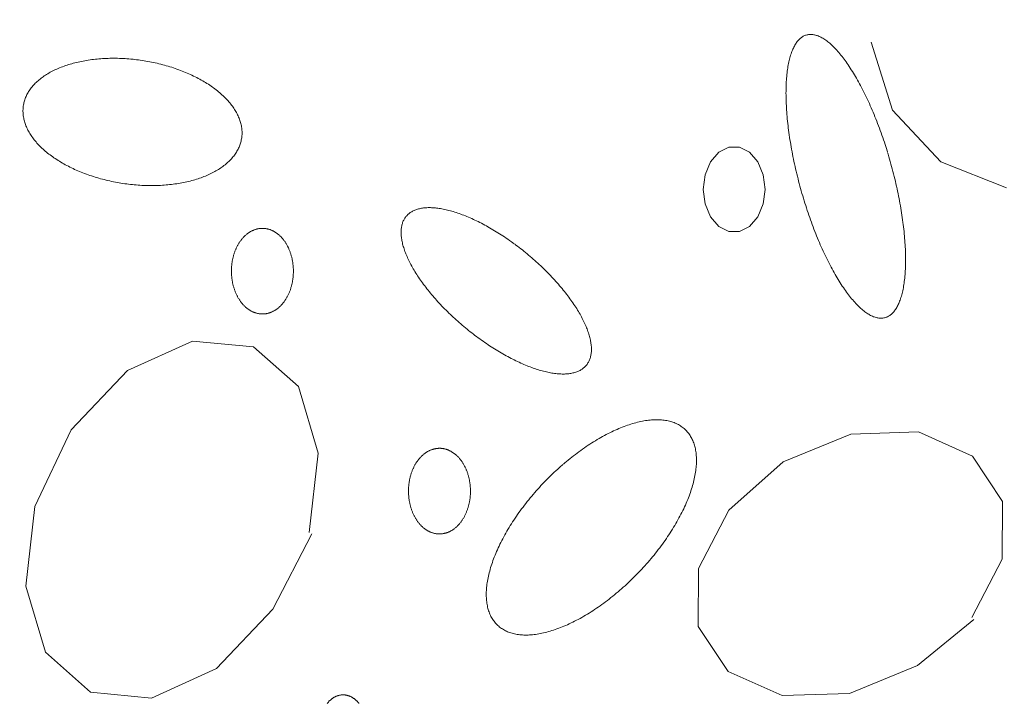
# Model space of a CAD drawing. Units: millimetres. Extents: x -1613 to 4616, y -872 to 5455.
# Drawn here: x -249 to -192, y 2049 to 2089 of the extents above; entities that cross this region are included whole.
import ezdxf

# ---------------------------------------------------------------- set-up
doc = ezdxf.new("R2010")
doc.units = ezdxf.units.MM
doc.layers.get('0').update_dxf_attribs({"lineweight": 9})

msp = doc.modelspace()

# ---------------------------------------------------------------- hatches: boundary and pattern name
h = msp.add_hatch()
h.set_pattern_fill('DOTS', color=256, scale=40, style=0)
h.set_pattern_definition([(0, (-10571.48, 0), (31.75, 63.5), [0, -63.5])])
edge = h.paths.add_edge_path()
edge.add_line((-396.512, 276.784), (-397.386, 288.975))
edge.add_line((-660.72, 1704.98), (-660.72, 1969.148))
edge.add_line((-397.386, 288.975), (-75.833, 313.472))
edge.add_line((103.02, 1862.587), (-668.062, 1862.587))
edge.add_line((-37.394, 362.117), (-37.394, 2060.729))
edge.add_line((-891.988, 239.037), (-891.988, 1704.98))
edge.add_arc((-87.394, 362.117), 50, 283.3688, 0)
edge.add_line((-660.72, 1704.98), (-978.293, 1704.98))
edge.add_line((-891.988, 239.037), (0, 306.991))

# ---------------------------------------------------------------- linework, layer by layer
for p, q in [((-199.925, 2087.408), (-198.709, 2083.515)), ((-198.709, 2083.515), (-195.935, 2080.538)), ((-195.935, 2080.538), (-192.156, 2079.057)), ((-238.89, 2070.255), (-242.625, 2068.561)), ((-235.387, 2069.92), (-238.89, 2070.255)), ((-232.812, 2067.645), (-235.387, 2069.92)), ((-242.625, 2068.561), (-245.863, 2065.156)), ((-231.674, 2063.828), (-232.812, 2067.645)), ((-245.863, 2065.156), (-247.951, 2060.76)), ((-201.085, 2064.905), (-204.974, 2063.317)), ((-197.206, 2065.043), (-201.085, 2064.905)), ((-194.101, 2063.653), (-197.206, 2065.043)), ((-232.194, 2059.263), (-231.674, 2063.828)), ((-192.388, 2061.058), (-194.101, 2063.653)), ((-204.974, 2063.317), (-208.102, 2060.554)), ((-247.951, 2060.76), (-248.47, 2056.195)), ((-192.399, 2057.745), (-192.388, 2061.058)), ((-208.102, 2060.554), (-209.836, 2057.196)), ((-234.282, 2054.867), (-232.05, 2059.202)), ((-194.145, 2054.386), (-192.399, 2057.745)), ((-209.836, 2057.196), (-209.859, 2053.883)), ((-248.47, 2056.195), (-247.332, 2052.393)), ((-237.509, 2051.462), (-234.282, 2054.867)), ((-209.859, 2053.883), (-208.146, 2051.287)), ((-197.273, 2051.638), (-194.024, 2054.28)), ((-247.332, 2052.393), (-244.758, 2050.103)), ((-201.162, 2050.035), (-197.273, 2051.638)), ((-241.255, 2049.768), (-237.509, 2051.462)), ((-208.146, 2051.287), (-205.041, 2049.913)), ((-244.758, 2050.103), (-241.255, 2049.768)), ((-205.041, 2049.913), (-201.162, 2050.035))]:
    msp.add_line(p, q)
for points in [[(-198.993, 2081.116), (-198.993, 2081.116), (-199.069, 2081.359), (-199.125, 2081.532), (-199.17, 2081.67), (-199.216, 2081.806), (-199.263, 2081.943), (-199.31, 2082.078), (-199.358, 2082.213), (-199.406, 2082.347), (-199.455, 2082.481), (-199.505, 2082.613), (-199.555, 2082.745), (-199.606, 2082.876), (-199.657, 2083.006), (-199.709, 2083.134), (-199.761, 2083.262), (-199.814, 2083.389), (-199.867, 2083.514), (-199.921, 2083.639), (-199.975, 2083.762), (-200.029, 2083.884), (-200.084, 2084.005), (-200.14, 2084.124), (-200.195, 2084.243), (-200.251, 2084.359), (-200.308, 2084.475), (-200.365, 2084.589), (-200.422, 2084.701), (-200.479, 2084.812), (-200.537, 2084.922), (-200.594, 2085.03), (-200.653, 2085.136), (-200.711, 2085.241), (-200.769, 2085.344), (-200.828, 2085.445), (-200.887, 2085.545), (-200.946, 2085.642), (-201.005, 2085.738), (-201.065, 2085.833), (-201.124, 2085.925), (-201.183, 2086.016), (-201.243, 2086.104), (-201.302, 2086.191), (-201.362, 2086.276), (-201.422, 2086.358), (-201.481, 2086.439), (-201.541, 2086.518), (-201.6, 2086.594), (-201.66, 2086.669), (-201.719, 2086.742), (-201.778, 2086.812), (-201.837, 2086.88), (-201.896, 2086.946), (-201.955, 2087.01), (-202.014, 2087.072), (-202.072, 2087.131), (-202.131, 2087.189), (-202.189, 2087.244), (-202.247, 2087.296), (-202.304, 2087.347), (-202.361, 2087.395), (-202.418, 2087.441), (-202.475, 2087.484), (-202.531, 2087.526), (-202.587, 2087.564), (-202.643, 2087.601), (-202.698, 2087.635), (-202.753, 2087.667), (-202.807, 2087.696), (-202.861, 2087.723), (-202.915, 2087.747), (-202.968, 2087.769), (-203.021, 2087.789), (-203.073, 2087.806), (-203.125, 2087.821), (-203.176, 2087.833), (-203.226, 2087.843), (-203.276, 2087.851), (-203.326, 2087.856), (-203.374, 2087.858), (-203.423, 2087.858), (-203.47, 2087.856), (-203.517, 2087.851), (-203.564, 2087.844), (-203.609, 2087.834), (-203.654, 2087.822), (-203.699, 2087.807), (-203.742, 2087.79), (-203.785, 2087.771), (-203.828, 2087.749), (-203.869, 2087.724), (-203.91, 2087.698), (-203.95, 2087.669), (-203.989, 2087.637), (-204.027, 2087.603), (-204.065, 2087.567), (-204.102, 2087.528), (-204.138, 2087.487), (-204.173, 2087.444), (-204.207, 2087.398), (-204.241, 2087.35), (-204.273, 2087.3), (-204.305, 2087.247), (-204.336, 2087.192), (-204.366, 2087.135), (-204.395, 2087.076), (-204.423, 2087.014), (-204.45, 2086.95), (-204.477, 2086.884), (-204.502, 2086.816), (-204.526, 2086.746), (-204.55, 2086.673), (-204.572, 2086.599), (-204.594, 2086.522), (-204.615, 2086.444), (-204.634, 2086.363), (-204.653, 2086.281), (-204.671, 2086.196), (-204.687, 2086.109), (-204.703, 2086.021), (-204.718, 2085.93), (-204.731, 2085.838), (-204.744, 2085.744), (-204.756, 2085.648), (-204.766, 2085.55), (-204.776, 2085.451), (-204.785, 2085.35), (-204.792, 2085.247), (-204.799, 2085.142), (-204.804, 2085.036), (-204.809, 2084.928), (-204.812, 2084.819), (-204.815, 2084.708), (-204.816, 2084.596), (-204.817, 2084.482), (-204.816, 2084.366), (-204.814, 2084.25), (-204.811, 2084.132), (-204.808, 2084.012), (-204.803, 2083.891), (-204.797, 2083.769), (-204.79, 2083.646), (-204.782, 2083.522), (-204.773, 2083.396), (-204.763, 2083.27), (-204.752, 2083.142), (-204.741, 2083.013), (-204.728, 2082.884), (-204.714, 2082.753), (-204.699, 2082.621), (-204.683, 2082.489), (-204.666, 2082.355), (-204.648, 2082.221), (-204.629, 2082.086), (-204.609, 2081.951), (-204.588, 2081.815), (-204.566, 2081.678), (-204.543, 2081.54), (-204.519, 2081.402), (-204.495, 2081.264), (-204.469, 2081.125), (-204.442, 2080.985), (-204.415, 2080.845), (-204.387, 2080.705), (-204.357, 2080.565), (-204.327, 2080.424), (-204.296, 2080.283), (-204.264, 2080.142), (-204.231, 2080.001), (-204.197, 2079.86), (-204.163, 2079.718), (-204.127, 2079.577), (-204.091, 2079.436), (-204.054, 2079.294), (-204.016, 2079.153), (-203.978, 2079.012), (-203.938, 2078.872), (-203.898, 2078.731), (-203.857, 2078.591), (-203.815, 2078.451), (-203.773, 2078.312), (-203.73, 2078.173), (-203.686, 2078.034), (-203.641, 2077.896), (-203.596, 2077.758), (-203.55, 2077.621), (-203.504, 2077.485), (-203.456, 2077.35), (-203.409, 2077.215), (-203.36, 2077.08), (-203.311, 2076.947), (-203.262, 2076.815), (-203.211, 2076.683), (-203.161, 2076.552), (-203.11, 2076.422), (-203.058, 2076.294), (-203.005, 2076.166), (-202.953, 2076.039), (-202.899, 2075.913), (-202.846, 2075.789), (-202.792, 2075.666), (-202.737, 2075.544), (-202.682, 2075.423), (-202.627, 2075.303), (-202.571, 2075.185), (-202.515, 2075.068), (-202.459, 2074.953), (-202.402, 2074.839), (-202.345, 2074.727), (-202.287, 2074.616), (-202.23, 2074.506), (-202.172, 2074.398), (-202.114, 2074.292), (-202.055, 2074.187), (-201.997, 2074.084), (-201.938, 2073.983), (-201.879, 2073.883), (-201.82, 2073.785), (-201.761, 2073.689), (-201.702, 2073.595), (-201.642, 2073.503), (-201.583, 2073.412), (-201.523, 2073.324), (-201.464, 2073.237), (-201.404, 2073.152), (-201.345, 2073.07), (-201.285, 2072.989), (-201.226, 2072.91), (-201.166, 2072.833), (-201.107, 2072.759), (-201.047, 2072.686), (-200.988, 2072.616), (-200.929, 2072.548), (-200.87, 2072.482), (-200.811, 2072.418), (-200.752, 2072.356), (-200.694, 2072.296), (-200.636, 2072.239), (-200.578, 2072.184), (-200.52, 2072.131), (-200.462, 2072.081), (-200.405, 2072.033), (-200.348, 2071.987), (-200.291, 2071.943), (-200.235, 2071.902), (-200.179, 2071.863), (-200.123, 2071.827), (-200.068, 2071.793), (-200.013, 2071.761), (-199.959, 2071.732), (-199.905, 2071.705), (-199.851, 2071.68), (-199.798, 2071.658), (-199.746, 2071.639), (-199.693, 2071.622), (-199.642, 2071.607), (-199.591, 2071.594), (-199.54, 2071.585), (-199.49, 2071.577), (-199.441, 2071.572), (-199.392, 2071.57), (-199.344, 2071.57), (-199.296, 2071.572), (-199.249, 2071.577), (-199.203, 2071.584), (-199.157, 2071.594), (-199.112, 2071.606), (-199.068, 2071.621), (-199.024, 2071.638), (-198.981, 2071.657), (-198.939, 2071.679), (-198.897, 2071.703), (-198.857, 2071.73), (-198.817, 2071.759), (-198.777, 2071.791), (-198.739, 2071.825), (-198.701, 2071.861), (-198.665, 2071.9), (-198.629, 2071.941), (-198.593, 2071.984), (-198.559, 2072.03), (-198.526, 2072.078), (-198.493, 2072.128), (-198.461, 2072.181), (-198.43, 2072.236), (-198.401, 2072.293), (-198.371, 2072.352), (-198.343, 2072.414), (-198.316, 2072.478), (-198.29, 2072.544), (-198.264, 2072.612), (-198.24, 2072.682), (-198.216, 2072.754), (-198.194, 2072.829), (-198.172, 2072.905), (-198.152, 2072.984), (-198.132, 2073.065), (-198.113, 2073.147), (-198.096, 2073.232), (-198.079, 2073.318), (-198.063, 2073.407), (-198.049, 2073.497), (-198.035, 2073.59), (-198.022, 2073.684), (-198.011, 2073.78), (-198, 2073.877), (-197.99, 2073.977), (-197.982, 2074.078), (-197.974, 2074.181), (-197.967, 2074.286), (-197.962, 2074.392), (-197.957, 2074.5), (-197.954, 2074.609), (-197.952, 2074.72), (-197.95, 2074.832), (-197.95, 2074.946), (-197.95, 2075.061), (-197.952, 2075.178), (-197.955, 2075.296), (-197.959, 2075.416), (-197.963, 2075.536), (-197.969, 2075.658), (-197.976, 2075.782), (-197.984, 2075.906), (-197.993, 2076.031), (-198.003, 2076.158), (-198.014, 2076.286), (-198.026, 2076.415), (-198.039, 2076.544), (-198.053, 2076.675), (-198.068, 2076.807), (-198.084, 2076.939), (-198.101, 2077.072), (-198.119, 2077.207), (-198.138, 2077.341), (-198.158, 2077.477), (-198.178, 2077.613), (-198.2, 2077.75), (-198.223, 2077.888), (-198.247, 2078.026), (-198.272, 2078.164), (-198.297, 2078.303), (-198.324, 2078.443), (-198.351, 2078.582), (-198.38, 2078.723), (-198.409, 2078.863), (-198.439, 2079.004), (-198.47, 2079.145), (-198.502, 2079.286), (-198.535, 2079.427), (-198.569, 2079.568), (-198.604, 2079.71), (-198.639, 2079.851), (-198.675, 2079.992), (-198.712, 2080.134), (-198.75, 2080.275), (-198.789, 2080.416), (-198.828, 2080.556), (-198.868, 2080.697), (-198.909, 2080.837), (-198.951, 2080.977), (-198.982, 2081.081)], [(-242.111, 2086.409), (-242.111, 2086.409), (-242.302, 2086.43), (-242.439, 2086.444), (-242.548, 2086.453), (-242.657, 2086.461), (-242.766, 2086.468), (-242.875, 2086.475), (-242.984, 2086.48), (-243.092, 2086.483), (-243.201, 2086.486), (-243.309, 2086.488), (-243.416, 2086.489), (-243.524, 2086.488), (-243.631, 2086.487), (-243.737, 2086.484), (-243.843, 2086.48), (-243.949, 2086.475), (-244.055, 2086.469), (-244.159, 2086.462), (-244.263, 2086.454), (-244.367, 2086.445), (-244.47, 2086.434), (-244.572, 2086.423), (-244.674, 2086.41), (-244.775, 2086.397), (-244.875, 2086.382), (-244.975, 2086.367), (-245.073, 2086.35), (-245.171, 2086.332), (-245.268, 2086.313), (-245.364, 2086.293), (-245.46, 2086.272), (-245.554, 2086.25), (-245.647, 2086.227), (-245.74, 2086.203), (-245.831, 2086.178), (-245.921, 2086.152), (-246.01, 2086.125), (-246.098, 2086.097), (-246.185, 2086.067), (-246.271, 2086.037), (-246.356, 2086.006), (-246.439, 2085.974), (-246.521, 2085.942), (-246.602, 2085.908), (-246.681, 2085.873), (-246.76, 2085.837), (-246.837, 2085.801), (-246.912, 2085.763), (-246.986, 2085.725), (-247.059, 2085.686), (-247.131, 2085.645), (-247.201, 2085.605), (-247.269, 2085.563), (-247.336, 2085.52), (-247.402, 2085.477), (-247.465, 2085.433), (-247.528, 2085.388), (-247.589, 2085.342), (-247.648, 2085.295), (-247.706, 2085.248), (-247.762, 2085.2), (-247.816, 2085.151), (-247.869, 2085.102), (-247.92, 2085.052), (-247.969, 2085.001), (-248.017, 2084.95), (-248.063, 2084.898), (-248.107, 2084.845), (-248.15, 2084.792), (-248.191, 2084.738), (-248.23, 2084.684), (-248.267, 2084.629), (-248.302, 2084.573), (-248.336, 2084.517), (-248.368, 2084.461), (-248.398, 2084.404), (-248.426, 2084.346), (-248.453, 2084.288), (-248.477, 2084.23), (-248.5, 2084.171), (-248.521, 2084.112), (-248.54, 2084.052), (-248.557, 2083.992), (-248.572, 2083.932), (-248.585, 2083.871), (-248.597, 2083.81), (-248.607, 2083.749), (-248.614, 2083.687), (-248.62, 2083.626), (-248.624, 2083.564), (-248.626, 2083.501), (-248.626, 2083.439), (-248.624, 2083.376), (-248.621, 2083.313), (-248.615, 2083.251), (-248.608, 2083.187), (-248.598, 2083.124), (-248.587, 2083.061), (-248.574, 2082.998), (-248.559, 2082.934), (-248.542, 2082.871), (-248.523, 2082.808), (-248.503, 2082.744), (-248.48, 2082.681), (-248.456, 2082.617), (-248.43, 2082.554), (-248.402, 2082.491), (-248.372, 2082.428), (-248.341, 2082.365), (-248.307, 2082.302), (-248.272, 2082.24), (-248.235, 2082.177), (-248.196, 2082.115), (-248.156, 2082.053), (-248.113, 2081.991), (-248.069, 2081.929), (-248.023, 2081.868), (-247.976, 2081.807), (-247.927, 2081.746), (-247.876, 2081.686), (-247.823, 2081.626), (-247.769, 2081.566), (-247.713, 2081.507), (-247.656, 2081.448), (-247.597, 2081.39), (-247.536, 2081.332), (-247.474, 2081.274), (-247.41, 2081.217), (-247.345, 2081.16), (-247.278, 2081.104), (-247.21, 2081.049), (-247.14, 2080.994), (-247.069, 2080.939), (-246.996, 2080.885), (-246.922, 2080.832), (-246.847, 2080.779), (-246.77, 2080.727), (-246.692, 2080.676), (-246.613, 2080.625), (-246.532, 2080.575), (-246.45, 2080.525), (-246.367, 2080.477), (-246.283, 2080.428), (-246.197, 2080.381), (-246.11, 2080.335), (-246.022, 2080.289), (-245.933, 2080.244), (-245.843, 2080.199), (-245.752, 2080.156), (-245.66, 2080.113), (-245.567, 2080.071), (-245.473, 2080.03), (-245.378, 2079.99), (-245.281, 2079.951), (-245.185, 2079.912), (-245.087, 2079.875), (-244.988, 2079.838), (-244.889, 2079.802), (-244.789, 2079.767), (-244.688, 2079.733), (-244.586, 2079.7), (-244.484, 2079.668), (-244.381, 2079.637), (-244.278, 2079.607), (-244.173, 2079.578), (-244.069, 2079.549), (-243.964, 2079.522), (-243.858, 2079.496), (-243.752, 2079.471), (-243.645, 2079.447), (-243.538, 2079.423), (-243.431, 2079.401), (-243.323, 2079.38), (-243.215, 2079.36), (-243.107, 2079.341), (-242.999, 2079.323), (-242.89, 2079.306), (-242.781, 2079.29), (-242.672, 2079.275), (-242.563, 2079.262), (-242.454, 2079.249), (-242.345, 2079.238), (-242.236, 2079.227), (-242.127, 2079.218), (-242.018, 2079.209), (-241.909, 2079.202), (-241.8, 2079.196), (-241.691, 2079.191), (-241.583, 2079.187), (-241.475, 2079.184), (-241.367, 2079.183), (-241.259, 2079.182), (-241.151, 2079.182), (-241.044, 2079.184), (-240.938, 2079.187), (-240.832, 2079.19), (-240.726, 2079.195), (-240.621, 2079.201), (-240.516, 2079.208), (-240.412, 2079.217), (-240.308, 2079.226), (-240.205, 2079.236), (-240.103, 2079.248), (-240.001, 2079.26), (-239.9, 2079.274), (-239.8, 2079.288), (-239.7, 2079.304), (-239.602, 2079.321), (-239.504, 2079.339), (-239.407, 2079.358), (-239.311, 2079.378), (-239.215, 2079.399), (-239.121, 2079.421), (-239.028, 2079.444), (-238.936, 2079.468), (-238.844, 2079.493), (-238.754, 2079.519), (-238.665, 2079.546), (-238.577, 2079.574), (-238.49, 2079.603), (-238.404, 2079.633), (-238.32, 2079.664), (-238.236, 2079.696), (-238.154, 2079.729), (-238.073, 2079.763), (-237.994, 2079.798), (-237.915, 2079.833), (-237.838, 2079.87), (-237.763, 2079.907), (-237.689, 2079.946), (-237.616, 2079.985), (-237.545, 2080.025), (-237.475, 2080.066), (-237.406, 2080.108), (-237.339, 2080.15), (-237.274, 2080.194), (-237.21, 2080.238), (-237.147, 2080.283), (-237.086, 2080.329), (-237.027, 2080.375), (-236.969, 2080.423), (-236.913, 2080.47), (-236.859, 2080.519), (-236.806, 2080.569), (-236.755, 2080.619), (-236.706, 2080.669), (-236.658, 2080.721), (-236.612, 2080.773), (-236.568, 2080.825), (-236.525, 2080.879), (-236.484, 2080.933), (-236.445, 2080.987), (-236.408, 2081.042), (-236.373, 2081.097), (-236.339, 2081.153), (-236.307, 2081.21), (-236.277, 2081.267), (-236.249, 2081.325), (-236.222, 2081.382), (-236.198, 2081.441), (-236.175, 2081.5), (-236.154, 2081.559), (-236.135, 2081.619), (-236.118, 2081.678), (-236.103, 2081.739), (-236.09, 2081.799), (-236.078, 2081.86), (-236.069, 2081.922), (-236.061, 2081.983), (-236.055, 2082.045), (-236.051, 2082.107), (-236.049, 2082.169), (-236.049, 2082.232), (-236.051, 2082.294), (-236.054, 2082.357), (-236.06, 2082.42), (-236.067, 2082.483), (-236.077, 2082.546), (-236.088, 2082.61), (-236.101, 2082.673), (-236.116, 2082.736), (-236.133, 2082.8), (-236.152, 2082.863), (-236.172, 2082.926), (-236.195, 2082.99), (-236.219, 2083.053), (-236.245, 2083.116), (-236.273, 2083.18), (-236.303, 2083.243), (-236.335, 2083.306), (-236.368, 2083.368), (-236.403, 2083.431), (-236.44, 2083.494), (-236.479, 2083.556), (-236.52, 2083.618), (-236.562, 2083.68), (-236.606, 2083.741), (-236.652, 2083.803), (-236.699, 2083.864), (-236.748, 2083.924), (-236.799, 2083.985), (-236.852, 2084.045), (-236.906, 2084.104), (-236.962, 2084.164), (-237.019, 2084.222), (-237.078, 2084.281), (-237.139, 2084.339), (-237.201, 2084.396), (-237.265, 2084.453), (-237.33, 2084.51), (-237.397, 2084.566), (-237.465, 2084.622), (-237.535, 2084.677), (-237.606, 2084.731), (-237.679, 2084.785), (-237.753, 2084.839), (-237.828, 2084.891), (-237.905, 2084.943), (-237.983, 2084.995), (-238.062, 2085.046), (-238.143, 2085.096), (-238.225, 2085.145), (-238.308, 2085.194), (-238.393, 2085.242), (-238.478, 2085.289), (-238.565, 2085.336), (-238.653, 2085.382), (-238.742, 2085.427), (-238.832, 2085.471), (-238.923, 2085.515), (-239.015, 2085.557), (-239.108, 2085.599), (-239.203, 2085.64), (-239.298, 2085.681), (-239.394, 2085.72), (-239.491, 2085.758), (-239.588, 2085.796), (-239.687, 2085.833), (-239.786, 2085.869), (-239.886, 2085.903), (-239.987, 2085.937), (-240.089, 2085.97), (-240.191, 2086.002), (-240.294, 2086.034), (-240.398, 2086.064), (-240.502, 2086.093), (-240.606, 2086.121), (-240.712, 2086.148), (-240.817, 2086.175), (-240.923, 2086.2), (-241.03, 2086.224), (-241.137, 2086.247), (-241.244, 2086.269), (-241.352, 2086.29), (-241.46, 2086.311), (-241.568, 2086.33), (-241.676, 2086.348), (-241.785, 2086.364), (-241.894, 2086.38), (-242.003, 2086.395), (-242.084, 2086.406)], [(-206.013, 2078.966), (-206.12, 2079.807), (-206.429, 2080.546), (-206.903, 2081.095), (-207.483, 2081.386), (-208.101, 2081.386), (-208.682, 2081.095), (-209.155, 2080.546), (-209.464, 2079.807), (-209.571, 2078.966), (-209.464, 2078.125), (-209.155, 2077.386), (-208.682, 2076.837), (-208.101, 2076.545), (-207.483, 2076.545), (-206.903, 2076.837), (-206.429, 2077.386), (-206.12, 2078.125), (-206.013, 2078.966)], [(-220.415, 2075.837), (-220.415, 2075.837), (-220.579, 2075.955), (-220.697, 2076.038), (-220.791, 2076.104), (-220.885, 2076.168), (-220.979, 2076.232), (-221.074, 2076.295), (-221.169, 2076.356), (-221.263, 2076.417), (-221.358, 2076.477), (-221.453, 2076.536), (-221.548, 2076.594), (-221.643, 2076.65), (-221.738, 2076.706), (-221.832, 2076.761), (-221.927, 2076.814), (-222.021, 2076.866), (-222.115, 2076.918), (-222.209, 2076.968), (-222.303, 2077.017), (-222.397, 2077.065), (-222.49, 2077.111), (-222.583, 2077.157), (-222.676, 2077.201), (-222.768, 2077.244), (-222.86, 2077.286), (-222.951, 2077.326), (-223.042, 2077.366), (-223.133, 2077.404), (-223.223, 2077.44), (-223.312, 2077.476), (-223.401, 2077.51), (-223.489, 2077.543), (-223.577, 2077.574), (-223.664, 2077.604), (-223.751, 2077.633), (-223.836, 2077.66), (-223.921, 2077.686), (-224.006, 2077.711), (-224.089, 2077.734), (-224.172, 2077.756), (-224.254, 2077.777), (-224.335, 2077.796), (-224.415, 2077.814), (-224.494, 2077.83), (-224.572, 2077.845), (-224.65, 2077.859), (-224.726, 2077.871), (-224.802, 2077.881), (-224.876, 2077.891), (-224.95, 2077.898), (-225.022, 2077.905), (-225.093, 2077.91), (-225.163, 2077.913), (-225.232, 2077.915), (-225.3, 2077.916), (-225.367, 2077.915), (-225.433, 2077.913), (-225.497, 2077.909), (-225.56, 2077.904), (-225.622, 2077.897), (-225.683, 2077.889), (-225.742, 2077.88), (-225.801, 2077.869), (-225.857, 2077.857), (-225.913, 2077.843), (-225.967, 2077.828), (-226.02, 2077.812), (-226.071, 2077.794), (-226.121, 2077.774), (-226.17, 2077.754), (-226.217, 2077.731), (-226.263, 2077.708), (-226.307, 2077.683), (-226.35, 2077.657), (-226.391, 2077.629), (-226.431, 2077.6), (-226.469, 2077.57), (-226.506, 2077.538), (-226.542, 2077.505), (-226.575, 2077.471), (-226.608, 2077.436), (-226.638, 2077.399), (-226.668, 2077.361), (-226.695, 2077.321), (-226.721, 2077.28), (-226.746, 2077.238), (-226.768, 2077.195), (-226.79, 2077.151), (-226.809, 2077.105), (-226.827, 2077.059), (-226.844, 2077.011), (-226.858, 2076.961), (-226.871, 2076.911), (-226.883, 2076.86), (-226.893, 2076.807), (-226.901, 2076.753), (-226.908, 2076.699), (-226.913, 2076.643), (-226.916, 2076.586), (-226.917, 2076.528), (-226.917, 2076.469), (-226.916, 2076.409), (-226.913, 2076.348), (-226.908, 2076.287), (-226.901, 2076.224), (-226.893, 2076.16), (-226.883, 2076.095), (-226.871, 2076.03), (-226.858, 2075.963), (-226.844, 2075.896), (-226.827, 2075.828), (-226.809, 2075.759), (-226.79, 2075.689), (-226.768, 2075.619), (-226.745, 2075.548), (-226.721, 2075.476), (-226.695, 2075.403), (-226.667, 2075.33), (-226.638, 2075.256), (-226.608, 2075.181), (-226.575, 2075.106), (-226.541, 2075.03), (-226.506, 2074.954), (-226.469, 2074.877), (-226.431, 2074.799), (-226.391, 2074.721), (-226.35, 2074.643), (-226.307, 2074.564), (-226.263, 2074.485), (-226.217, 2074.405), (-226.17, 2074.325), (-226.121, 2074.244), (-226.071, 2074.164), (-226.02, 2074.082), (-225.967, 2074.001), (-225.913, 2073.919), (-225.857, 2073.838), (-225.8, 2073.755), (-225.742, 2073.673), (-225.683, 2073.591), (-225.622, 2073.508), (-225.56, 2073.425), (-225.497, 2073.343), (-225.433, 2073.26), (-225.367, 2073.177), (-225.3, 2073.094), (-225.232, 2073.011), (-225.163, 2072.928), (-225.093, 2072.846), (-225.022, 2072.763), (-224.949, 2072.68), (-224.876, 2072.598), (-224.801, 2072.516), (-224.726, 2072.434), (-224.65, 2072.352), (-224.572, 2072.27), (-224.494, 2072.189), (-224.415, 2072.108), (-224.334, 2072.027), (-224.253, 2071.947), (-224.171, 2071.867), (-224.089, 2071.787), (-224.005, 2071.708), (-223.921, 2071.629), (-223.836, 2071.55), (-223.75, 2071.472), (-223.664, 2071.395), (-223.577, 2071.318), (-223.489, 2071.242), (-223.401, 2071.166), (-223.312, 2071.091), (-223.222, 2071.016), (-223.132, 2070.943), (-223.042, 2070.869), (-222.951, 2070.797), (-222.86, 2070.725), (-222.768, 2070.654), (-222.675, 2070.583), (-222.583, 2070.514), (-222.49, 2070.445), (-222.397, 2070.377), (-222.303, 2070.31), (-222.209, 2070.244), (-222.115, 2070.178), (-222.021, 2070.114), (-221.926, 2070.05), (-221.832, 2069.987), (-221.737, 2069.925), (-221.642, 2069.865), (-221.548, 2069.805), (-221.453, 2069.746), (-221.358, 2069.688), (-221.263, 2069.632), (-221.168, 2069.576), (-221.074, 2069.521), (-220.979, 2069.468), (-220.885, 2069.415), (-220.79, 2069.364), (-220.696, 2069.314), (-220.603, 2069.265), (-220.509, 2069.217), (-220.416, 2069.171), (-220.323, 2069.125), (-220.23, 2069.081), (-220.138, 2069.038), (-220.046, 2068.996), (-219.955, 2068.956), (-219.864, 2068.916), (-219.773, 2068.878), (-219.683, 2068.842), (-219.594, 2068.806), (-219.505, 2068.772), (-219.416, 2068.739), (-219.329, 2068.708), (-219.242, 2068.678), (-219.155, 2068.649), (-219.07, 2068.621), (-218.985, 2068.595), (-218.9, 2068.571), (-218.817, 2068.547), (-218.734, 2068.525), (-218.652, 2068.505), (-218.571, 2068.486), (-218.491, 2068.468), (-218.412, 2068.452), (-218.334, 2068.437), (-218.256, 2068.423), (-218.18, 2068.411), (-218.104, 2068.4), (-218.03, 2068.391), (-217.956, 2068.383), (-217.884, 2068.377), (-217.813, 2068.372), (-217.743, 2068.369), (-217.673, 2068.367), (-217.606, 2068.366), (-217.539, 2068.367), (-217.473, 2068.369), (-217.409, 2068.373), (-217.346, 2068.378), (-217.284, 2068.384), (-217.223, 2068.392), (-217.164, 2068.402), (-217.105, 2068.413), (-217.049, 2068.425), (-216.993, 2068.439), (-216.939, 2068.454), (-216.886, 2068.47), (-216.835, 2068.488), (-216.785, 2068.507), (-216.736, 2068.528), (-216.689, 2068.55), (-216.643, 2068.574), (-216.599, 2068.599), (-216.556, 2068.625), (-216.515, 2068.653), (-216.475, 2068.682), (-216.437, 2068.712), (-216.4, 2068.743), (-216.364, 2068.776), (-216.331, 2068.811), (-216.298, 2068.846), (-216.268, 2068.883), (-216.238, 2068.921), (-216.211, 2068.961), (-216.185, 2069.001), (-216.16, 2069.043), (-216.138, 2069.087), (-216.116, 2069.131), (-216.097, 2069.177), (-216.079, 2069.223), (-216.062, 2069.271), (-216.048, 2069.32), (-216.034, 2069.371), (-216.023, 2069.422), (-216.013, 2069.475), (-216.005, 2069.528), (-215.998, 2069.583), (-215.993, 2069.639), (-215.99, 2069.696), (-215.988, 2069.754), (-215.988, 2069.813), (-215.99, 2069.872), (-215.993, 2069.933), (-215.998, 2069.995), (-216.005, 2070.058), (-216.013, 2070.122), (-216.023, 2070.187), (-216.035, 2070.252), (-216.048, 2070.318), (-216.062, 2070.386), (-216.079, 2070.454), (-216.097, 2070.523), (-216.116, 2070.592), (-216.138, 2070.663), (-216.16, 2070.734), (-216.185, 2070.806), (-216.211, 2070.879), (-216.238, 2070.952), (-216.268, 2071.026), (-216.298, 2071.101), (-216.331, 2071.176), (-216.364, 2071.252), (-216.4, 2071.328), (-216.437, 2071.405), (-216.475, 2071.483), (-216.515, 2071.561), (-216.556, 2071.639), (-216.599, 2071.718), (-216.643, 2071.797), (-216.689, 2071.877), (-216.736, 2071.957), (-216.785, 2072.037), (-216.835, 2072.118), (-216.886, 2072.199), (-216.939, 2072.281), (-216.993, 2072.362), (-217.049, 2072.444), (-217.106, 2072.526), (-217.164, 2072.609), (-217.223, 2072.691), (-217.284, 2072.774), (-217.346, 2072.856), (-217.409, 2072.939), (-217.473, 2073.022), (-217.539, 2073.105), (-217.606, 2073.188), (-217.674, 2073.271), (-217.743, 2073.353), (-217.813, 2073.436), (-217.884, 2073.519), (-217.957, 2073.601), (-218.03, 2073.684), (-218.105, 2073.766), (-218.18, 2073.848), (-218.256, 2073.93), (-218.334, 2074.012), (-218.412, 2074.093), (-218.491, 2074.174), (-218.572, 2074.255), (-218.653, 2074.335), (-218.734, 2074.415), (-218.817, 2074.495), (-218.901, 2074.574), (-218.985, 2074.653), (-219.07, 2074.731), (-219.156, 2074.809), (-219.242, 2074.887), (-219.329, 2074.964), (-219.417, 2075.04), (-219.505, 2075.116), (-219.594, 2075.191), (-219.683, 2075.265), (-219.773, 2075.339), (-219.864, 2075.413), (-219.955, 2075.485), (-220.046, 2075.557), (-220.138, 2075.628), (-220.231, 2075.698), (-220.323, 2075.768), (-220.392, 2075.82)], [(-233.404, 2075.645), (-233.404, 2075.645), (-233.435, 2075.706), (-233.458, 2075.749), (-233.477, 2075.783), (-233.496, 2075.817), (-233.516, 2075.849), (-233.536, 2075.882), (-233.556, 2075.914), (-233.577, 2075.945), (-233.598, 2075.976), (-233.62, 2076.007), (-233.642, 2076.037), (-233.664, 2076.066), (-233.687, 2076.095), (-233.71, 2076.123), (-233.733, 2076.151), (-233.757, 2076.178), (-233.781, 2076.205), (-233.806, 2076.231), (-233.831, 2076.256), (-233.856, 2076.281), (-233.881, 2076.305), (-233.907, 2076.329), (-233.933, 2076.352), (-233.959, 2076.374), (-233.986, 2076.396), (-234.013, 2076.417), (-234.04, 2076.438), (-234.067, 2076.457), (-234.095, 2076.476), (-234.122, 2076.495), (-234.15, 2076.513), (-234.179, 2076.53), (-234.207, 2076.546), (-234.236, 2076.562), (-234.265, 2076.577), (-234.294, 2076.592), (-234.323, 2076.605), (-234.352, 2076.618), (-234.382, 2076.63), (-234.412, 2076.642), (-234.442, 2076.653), (-234.472, 2076.663), (-234.502, 2076.672), (-234.532, 2076.681), (-234.562, 2076.689), (-234.593, 2076.696), (-234.623, 2076.703), (-234.654, 2076.708), (-234.684, 2076.714), (-234.715, 2076.718), (-234.746, 2076.721), (-234.777, 2076.724), (-234.808, 2076.726), (-234.838, 2076.728), (-234.869, 2076.728), (-234.9, 2076.728), (-234.931, 2076.727), (-234.962, 2076.726), (-234.993, 2076.723), (-235.024, 2076.72), (-235.054, 2076.716), (-235.085, 2076.712), (-235.116, 2076.706), (-235.146, 2076.7), (-235.177, 2076.694), (-235.207, 2076.686), (-235.237, 2076.678), (-235.268, 2076.669), (-235.298, 2076.659), (-235.328, 2076.649), (-235.357, 2076.638), (-235.387, 2076.626), (-235.417, 2076.613), (-235.446, 2076.6), (-235.475, 2076.586), (-235.504, 2076.571), (-235.533, 2076.556), (-235.561, 2076.54), (-235.59, 2076.523), (-235.618, 2076.506), (-235.646, 2076.488), (-235.674, 2076.469), (-235.701, 2076.45), (-235.729, 2076.43), (-235.756, 2076.409), (-235.782, 2076.388), (-235.809, 2076.366), (-235.835, 2076.343), (-235.861, 2076.32), (-235.886, 2076.296), (-235.912, 2076.271), (-235.937, 2076.246), (-235.961, 2076.221), (-235.986, 2076.194), (-236.01, 2076.168), (-236.033, 2076.14), (-236.057, 2076.112), (-236.08, 2076.084), (-236.102, 2076.055), (-236.124, 2076.025), (-236.146, 2075.995), (-236.168, 2075.964), (-236.189, 2075.933), (-236.209, 2075.901), (-236.23, 2075.869), (-236.25, 2075.837), (-236.269, 2075.804), (-236.288, 2075.77), (-236.307, 2075.736), (-236.325, 2075.702), (-236.343, 2075.667), (-236.36, 2075.631), (-236.377, 2075.596), (-236.393, 2075.559), (-236.409, 2075.523), (-236.425, 2075.486), (-236.44, 2075.449), (-236.454, 2075.411), (-236.469, 2075.373), (-236.482, 2075.335), (-236.495, 2075.296), (-236.508, 2075.257), (-236.52, 2075.218), (-236.532, 2075.179), (-236.543, 2075.139), (-236.554, 2075.099), (-236.564, 2075.059), (-236.573, 2075.018), (-236.582, 2074.977), (-236.591, 2074.936), (-236.599, 2074.895), (-236.607, 2074.854), (-236.614, 2074.812), (-236.62, 2074.771), (-236.626, 2074.729), (-236.632, 2074.687), (-236.637, 2074.645), (-236.641, 2074.603), (-236.645, 2074.56), (-236.649, 2074.518), (-236.651, 2074.475), (-236.654, 2074.433), (-236.655, 2074.39), (-236.657, 2074.348), (-236.657, 2074.305), (-236.658, 2074.262), (-236.657, 2074.22), (-236.656, 2074.177), (-236.655, 2074.134), (-236.653, 2074.092), (-236.65, 2074.049), (-236.647, 2074.007), (-236.644, 2073.965), (-236.64, 2073.922), (-236.635, 2073.88), (-236.63, 2073.838), (-236.624, 2073.796), (-236.618, 2073.754), (-236.611, 2073.713), (-236.604, 2073.671), (-236.596, 2073.63), (-236.588, 2073.589), (-236.579, 2073.548), (-236.57, 2073.507), (-236.56, 2073.467), (-236.549, 2073.427), (-236.539, 2073.387), (-236.527, 2073.347), (-236.515, 2073.308), (-236.503, 2073.269), (-236.49, 2073.23), (-236.477, 2073.191), (-236.463, 2073.153), (-236.449, 2073.115), (-236.434, 2073.078), (-236.419, 2073.041), (-236.403, 2073.004), (-236.387, 2072.968), (-236.37, 2072.932), (-236.353, 2072.896), (-236.336, 2072.861), (-236.318, 2072.826), (-236.3, 2072.792), (-236.281, 2072.758), (-236.262, 2072.725), (-236.242, 2072.692), (-236.222, 2072.659), (-236.201, 2072.627), (-236.181, 2072.596), (-236.159, 2072.565), (-236.138, 2072.535), (-236.116, 2072.505), (-236.093, 2072.475), (-236.071, 2072.446), (-236.048, 2072.418), (-236.024, 2072.39), (-236, 2072.363), (-235.976, 2072.337), (-235.952, 2072.311), (-235.927, 2072.285), (-235.902, 2072.26), (-235.876, 2072.236), (-235.851, 2072.212), (-235.825, 2072.189), (-235.798, 2072.167), (-235.772, 2072.145), (-235.745, 2072.124), (-235.718, 2072.104), (-235.691, 2072.084), (-235.663, 2072.065), (-235.635, 2072.046), (-235.607, 2072.029), (-235.579, 2072.011), (-235.55, 2071.995), (-235.522, 2071.979), (-235.493, 2071.964), (-235.464, 2071.95), (-235.434, 2071.936), (-235.405, 2071.923), (-235.376, 2071.911), (-235.346, 2071.899), (-235.316, 2071.888), (-235.286, 2071.878), (-235.256, 2071.869), (-235.226, 2071.86), (-235.195, 2071.852), (-235.165, 2071.845), (-235.134, 2071.839), (-235.104, 2071.833), (-235.073, 2071.828), (-235.042, 2071.823), (-235.012, 2071.82), (-234.981, 2071.817), (-234.95, 2071.815), (-234.919, 2071.814), (-234.888, 2071.813), (-234.857, 2071.813), (-234.826, 2071.814), (-234.796, 2071.816), (-234.765, 2071.818), (-234.734, 2071.821), (-234.703, 2071.825), (-234.673, 2071.83), (-234.642, 2071.835), (-234.611, 2071.841), (-234.581, 2071.848), (-234.551, 2071.855), (-234.52, 2071.864), (-234.49, 2071.872), (-234.46, 2071.882), (-234.43, 2071.893), (-234.4, 2071.904), (-234.371, 2071.916), (-234.341, 2071.928), (-234.312, 2071.941), (-234.283, 2071.955), (-234.254, 2071.97), (-234.225, 2071.985), (-234.196, 2072.001), (-234.168, 2072.018), (-234.139, 2072.035), (-234.112, 2072.053), (-234.084, 2072.072), (-234.056, 2072.092), (-234.029, 2072.112), (-234.002, 2072.132), (-233.975, 2072.154), (-233.949, 2072.176), (-233.923, 2072.198), (-233.897, 2072.222), (-233.871, 2072.245), (-233.846, 2072.27), (-233.821, 2072.295), (-233.796, 2072.321), (-233.772, 2072.347), (-233.748, 2072.374), (-233.724, 2072.401), (-233.701, 2072.429), (-233.678, 2072.458), (-233.655, 2072.487), (-233.633, 2072.516), (-233.611, 2072.546), (-233.59, 2072.577), (-233.569, 2072.608), (-233.548, 2072.64), (-233.528, 2072.672), (-233.508, 2072.705), (-233.488, 2072.738), (-233.469, 2072.771), (-233.451, 2072.805), (-233.433, 2072.84), (-233.415, 2072.875), (-233.398, 2072.91), (-233.381, 2072.946), (-233.364, 2072.982), (-233.348, 2073.018), (-233.333, 2073.055), (-233.318, 2073.092), (-233.303, 2073.13), (-233.289, 2073.168), (-233.275, 2073.206), (-233.262, 2073.245), (-233.25, 2073.284), (-233.238, 2073.323), (-233.226, 2073.363), (-233.215, 2073.402), (-233.204, 2073.442), (-233.194, 2073.483), (-233.184, 2073.523), (-233.175, 2073.564), (-233.167, 2073.605), (-233.158, 2073.646), (-233.151, 2073.687), (-233.144, 2073.729), (-233.137, 2073.771), (-233.131, 2073.812), (-233.126, 2073.854), (-233.121, 2073.897), (-233.116, 2073.939), (-233.112, 2073.981), (-233.109, 2074.023), (-233.106, 2074.066), (-233.104, 2074.108), (-233.102, 2074.151), (-233.101, 2074.194), (-233.1, 2074.236), (-233.1, 2074.279), (-233.1, 2074.322), (-233.101, 2074.364), (-233.103, 2074.407), (-233.105, 2074.449), (-233.107, 2074.492), (-233.11, 2074.534), (-233.114, 2074.577), (-233.118, 2074.619), (-233.123, 2074.661), (-233.128, 2074.703), (-233.133, 2074.745), (-233.14, 2074.787), (-233.146, 2074.829), (-233.154, 2074.87), (-233.162, 2074.911), (-233.17, 2074.952), (-233.179, 2074.993), (-233.188, 2075.034), (-233.198, 2075.074), (-233.208, 2075.115), (-233.219, 2075.154), (-233.23, 2075.194), (-233.242, 2075.234), (-233.255, 2075.273), (-233.267, 2075.311), (-233.281, 2075.35), (-233.295, 2075.388), (-233.309, 2075.426), (-233.324, 2075.463), (-233.339, 2075.5), (-233.354, 2075.537), (-233.371, 2075.574), (-233.387, 2075.61), (-233.4, 2075.636)], [(-217.625, 2063.174), (-217.625, 2063.174), (-217.8, 2063.019), (-217.925, 2062.907), (-218.024, 2062.816), (-218.123, 2062.725), (-218.22, 2062.632), (-218.317, 2062.539), (-218.414, 2062.444), (-218.509, 2062.349), (-218.604, 2062.253), (-218.698, 2062.156), (-218.791, 2062.058), (-218.884, 2061.959), (-218.975, 2061.86), (-219.066, 2061.76), (-219.155, 2061.66), (-219.244, 2061.558), (-219.332, 2061.457), (-219.418, 2061.354), (-219.504, 2061.251), (-219.589, 2061.148), (-219.672, 2061.044), (-219.755, 2060.94), (-219.836, 2060.835), (-219.916, 2060.73), (-219.995, 2060.624), (-220.073, 2060.518), (-220.149, 2060.412), (-220.225, 2060.306), (-220.299, 2060.199), (-220.371, 2060.092), (-220.443, 2059.986), (-220.513, 2059.878), (-220.582, 2059.771), (-220.649, 2059.664), (-220.715, 2059.557), (-220.779, 2059.45), (-220.842, 2059.342), (-220.904, 2059.235), (-220.964, 2059.128), (-221.022, 2059.021), (-221.08, 2058.914), (-221.135, 2058.808), (-221.189, 2058.701), (-221.241, 2058.595), (-221.292, 2058.49), (-221.342, 2058.384), (-221.389, 2058.279), (-221.435, 2058.174), (-221.48, 2058.07), (-221.522, 2057.966), (-221.563, 2057.863), (-221.603, 2057.76), (-221.64, 2057.657), (-221.676, 2057.556), (-221.711, 2057.455), (-221.743, 2057.354), (-221.774, 2057.254), (-221.803, 2057.155), (-221.83, 2057.057), (-221.856, 2056.959), (-221.88, 2056.862), (-221.902, 2056.766), (-221.922, 2056.671), (-221.94, 2056.576), (-221.957, 2056.483), (-221.972, 2056.39), (-221.985, 2056.299), (-221.996, 2056.208), (-222.006, 2056.118), (-222.013, 2056.03), (-222.019, 2055.942), (-222.023, 2055.856), (-222.025, 2055.771), (-222.026, 2055.687), (-222.024, 2055.604), (-222.021, 2055.522), (-222.016, 2055.441), (-222.009, 2055.362), (-222, 2055.284), (-221.99, 2055.207), (-221.977, 2055.132), (-221.963, 2055.058), (-221.947, 2054.985), (-221.93, 2054.913), (-221.91, 2054.843), (-221.889, 2054.775), (-221.866, 2054.708), (-221.841, 2054.642), (-221.814, 2054.578), (-221.786, 2054.515), (-221.756, 2054.454), (-221.724, 2054.394), (-221.69, 2054.336), (-221.655, 2054.28), (-221.618, 2054.225), (-221.579, 2054.172), (-221.539, 2054.12), (-221.497, 2054.07), (-221.453, 2054.022), (-221.408, 2053.975), (-221.361, 2053.93), (-221.312, 2053.887), (-221.262, 2053.845), (-221.21, 2053.805), (-221.157, 2053.767), (-221.102, 2053.731), (-221.046, 2053.696), (-220.988, 2053.663), (-220.928, 2053.632), (-220.867, 2053.603), (-220.805, 2053.575), (-220.741, 2053.549), (-220.676, 2053.525), (-220.609, 2053.503), (-220.541, 2053.483), (-220.471, 2053.465), (-220.4, 2053.448), (-220.328, 2053.433), (-220.255, 2053.42), (-220.18, 2053.409), (-220.104, 2053.4), (-220.027, 2053.393), (-219.948, 2053.387), (-219.869, 2053.384), (-219.788, 2053.382), (-219.706, 2053.382), (-219.623, 2053.384), (-219.538, 2053.388), (-219.453, 2053.393), (-219.367, 2053.401), (-219.28, 2053.41), (-219.191, 2053.421), (-219.102, 2053.435), (-219.012, 2053.449), (-218.921, 2053.466), (-218.829, 2053.485), (-218.736, 2053.505), (-218.642, 2053.528), (-218.548, 2053.552), (-218.452, 2053.578), (-218.356, 2053.605), (-218.26, 2053.635), (-218.162, 2053.666), (-218.064, 2053.699), (-217.965, 2053.734), (-217.866, 2053.77), (-217.766, 2053.809), (-217.666, 2053.849), (-217.565, 2053.891), (-217.464, 2053.934), (-217.362, 2053.979), (-217.26, 2054.026), (-217.157, 2054.075), (-217.054, 2054.125), (-216.951, 2054.177), (-216.847, 2054.23), (-216.744, 2054.285), (-216.64, 2054.342), (-216.535, 2054.4), (-216.431, 2054.46), (-216.327, 2054.521), (-216.222, 2054.584), (-216.117, 2054.648), (-216.012, 2054.714), (-215.908, 2054.781), (-215.803, 2054.85), (-215.698, 2054.92), (-215.594, 2054.992), (-215.489, 2055.065), (-215.385, 2055.139), (-215.281, 2055.214), (-215.177, 2055.291), (-215.073, 2055.369), (-214.97, 2055.449), (-214.867, 2055.53), (-214.764, 2055.611), (-214.662, 2055.695), (-214.56, 2055.779), (-214.458, 2055.864), (-214.357, 2055.951), (-214.257, 2056.038), (-214.157, 2056.127), (-214.057, 2056.217), (-213.958, 2056.307), (-213.86, 2056.399), (-213.762, 2056.492), (-213.665, 2056.585), (-213.569, 2056.68), (-213.473, 2056.775), (-213.379, 2056.871), (-213.285, 2056.968), (-213.191, 2057.066), (-213.099, 2057.164), (-213.008, 2057.264), (-212.917, 2057.363), (-212.827, 2057.464), (-212.739, 2057.565), (-212.651, 2057.667), (-212.564, 2057.769), (-212.479, 2057.872), (-212.394, 2057.976), (-212.31, 2058.08), (-212.228, 2058.184), (-212.147, 2058.289), (-212.066, 2058.394), (-211.987, 2058.5), (-211.91, 2058.605), (-211.833, 2058.711), (-211.758, 2058.818), (-211.684, 2058.924), (-211.611, 2059.031), (-211.54, 2059.138), (-211.47, 2059.245), (-211.401, 2059.352), (-211.334, 2059.46), (-211.268, 2059.567), (-211.203, 2059.674), (-211.14, 2059.781), (-211.079, 2059.889), (-211.019, 2059.996), (-210.96, 2060.103), (-210.903, 2060.209), (-210.848, 2060.316), (-210.794, 2060.422), (-210.741, 2060.528), (-210.69, 2060.634), (-210.641, 2060.74), (-210.593, 2060.845), (-210.547, 2060.949), (-210.503, 2061.054), (-210.46, 2061.158), (-210.419, 2061.261), (-210.38, 2061.364), (-210.342, 2061.466), (-210.306, 2061.568), (-210.272, 2061.669), (-210.24, 2061.77), (-210.209, 2061.87), (-210.18, 2061.969), (-210.152, 2062.067), (-210.127, 2062.165), (-210.103, 2062.262), (-210.081, 2062.358), (-210.061, 2062.453), (-210.042, 2062.547), (-210.026, 2062.641), (-210.011, 2062.733), (-209.998, 2062.825), (-209.986, 2062.916), (-209.977, 2063.005), (-209.969, 2063.094), (-209.964, 2063.181), (-209.96, 2063.268), (-209.957, 2063.353), (-209.957, 2063.437), (-209.958, 2063.52), (-209.962, 2063.602), (-209.967, 2063.682), (-209.974, 2063.762), (-209.982, 2063.84), (-209.993, 2063.917), (-210.005, 2063.992), (-210.019, 2064.066), (-210.035, 2064.139), (-210.053, 2064.21), (-210.073, 2064.28), (-210.094, 2064.349), (-210.117, 2064.416), (-210.142, 2064.482), (-210.168, 2064.546), (-210.197, 2064.608), (-210.227, 2064.67), (-210.259, 2064.729), (-210.292, 2064.787), (-210.328, 2064.844), (-210.365, 2064.899), (-210.403, 2064.952), (-210.444, 2065.004), (-210.486, 2065.054), (-210.529, 2065.102), (-210.575, 2065.149), (-210.622, 2065.194), (-210.67, 2065.237), (-210.721, 2065.279), (-210.772, 2065.319), (-210.826, 2065.357), (-210.881, 2065.393), (-210.937, 2065.428), (-210.995, 2065.461), (-211.054, 2065.492), (-211.115, 2065.521), (-211.178, 2065.549), (-211.242, 2065.574), (-211.307, 2065.598), (-211.374, 2065.62), (-211.442, 2065.641), (-211.511, 2065.659), (-211.582, 2065.676), (-211.654, 2065.69), (-211.728, 2065.703), (-211.803, 2065.714), (-211.879, 2065.724), (-211.956, 2065.731), (-212.034, 2065.736), (-212.114, 2065.74), (-212.195, 2065.742), (-212.277, 2065.742), (-212.36, 2065.74), (-212.444, 2065.736), (-212.53, 2065.73), (-212.616, 2065.723), (-212.703, 2065.713), (-212.791, 2065.702), (-212.881, 2065.689), (-212.971, 2065.674), (-213.062, 2065.657), (-213.154, 2065.639), (-213.247, 2065.618), (-213.341, 2065.596), (-213.435, 2065.572), (-213.53, 2065.546), (-213.626, 2065.518), (-213.723, 2065.489), (-213.82, 2065.458), (-213.919, 2065.425), (-214.017, 2065.39), (-214.116, 2065.353), (-214.216, 2065.315), (-214.317, 2065.275), (-214.418, 2065.233), (-214.519, 2065.19), (-214.621, 2065.144), (-214.723, 2065.098), (-214.825, 2065.049), (-214.928, 2064.999), (-215.032, 2064.947), (-215.135, 2064.894), (-215.239, 2064.839), (-215.343, 2064.782), (-215.447, 2064.724), (-215.552, 2064.664), (-215.656, 2064.603), (-215.761, 2064.54), (-215.865, 2064.475), (-215.97, 2064.41), (-216.075, 2064.342), (-216.18, 2064.274), (-216.284, 2064.204), (-216.389, 2064.132), (-216.493, 2064.059), (-216.598, 2063.985), (-216.702, 2063.909), (-216.806, 2063.832), (-216.909, 2063.754), (-217.013, 2063.675), (-217.116, 2063.594), (-217.218, 2063.512), (-217.321, 2063.429), (-217.423, 2063.345), (-217.524, 2063.26), (-217.6, 2063.195)], [(-223.238, 2063.02), (-223.238, 2063.02), (-223.269, 2063.081), (-223.292, 2063.124), (-223.311, 2063.158), (-223.33, 2063.191), (-223.35, 2063.224), (-223.37, 2063.256), (-223.39, 2063.288), (-223.411, 2063.32), (-223.432, 2063.351), (-223.454, 2063.381), (-223.476, 2063.411), (-223.498, 2063.44), (-223.521, 2063.469), (-223.544, 2063.498), (-223.567, 2063.525), (-223.591, 2063.553), (-223.615, 2063.579), (-223.64, 2063.605), (-223.665, 2063.631), (-223.69, 2063.655), (-223.715, 2063.68), (-223.741, 2063.703), (-223.767, 2063.726), (-223.793, 2063.749), (-223.82, 2063.77), (-223.846, 2063.792), (-223.874, 2063.812), (-223.901, 2063.832), (-223.929, 2063.851), (-223.956, 2063.869), (-223.984, 2063.887), (-224.013, 2063.904), (-224.041, 2063.921), (-224.07, 2063.936), (-224.099, 2063.952), (-224.128, 2063.966), (-224.157, 2063.98), (-224.186, 2063.993), (-224.216, 2064.005), (-224.246, 2064.016), (-224.276, 2064.027), (-224.306, 2064.037), (-224.336, 2064.047), (-224.366, 2064.055), (-224.396, 2064.063), (-224.427, 2064.071), (-224.457, 2064.077), (-224.488, 2064.083), (-224.518, 2064.088), (-224.549, 2064.092), (-224.58, 2064.096), (-224.611, 2064.099), (-224.642, 2064.101), (-224.672, 2064.102), (-224.703, 2064.103), (-224.734, 2064.102), (-224.765, 2064.102), (-224.796, 2064.1), (-224.827, 2064.098), (-224.858, 2064.094), (-224.888, 2064.091), (-224.919, 2064.086), (-224.95, 2064.081), (-224.98, 2064.075), (-225.011, 2064.068), (-225.041, 2064.06), (-225.071, 2064.052), (-225.102, 2064.043), (-225.132, 2064.034), (-225.162, 2064.023), (-225.191, 2064.012), (-225.221, 2064), (-225.25, 2063.988), (-225.28, 2063.974), (-225.309, 2063.96), (-225.338, 2063.946), (-225.367, 2063.93), (-225.395, 2063.914), (-225.424, 2063.898), (-225.452, 2063.88), (-225.48, 2063.862), (-225.508, 2063.844), (-225.535, 2063.824), (-225.562, 2063.804), (-225.589, 2063.783), (-225.616, 2063.762), (-225.643, 2063.74), (-225.669, 2063.717), (-225.695, 2063.694), (-225.72, 2063.67), (-225.746, 2063.646), (-225.771, 2063.621), (-225.795, 2063.595), (-225.82, 2063.569), (-225.844, 2063.542), (-225.867, 2063.515), (-225.891, 2063.487), (-225.914, 2063.458), (-225.936, 2063.429), (-225.958, 2063.399), (-225.98, 2063.369), (-226.002, 2063.339), (-226.023, 2063.308), (-226.043, 2063.276), (-226.064, 2063.244), (-226.084, 2063.211), (-226.103, 2063.178), (-226.122, 2063.144), (-226.141, 2063.11), (-226.159, 2063.076), (-226.177, 2063.041), (-226.194, 2063.006), (-226.211, 2062.97), (-226.227, 2062.934), (-226.243, 2062.897), (-226.259, 2062.86), (-226.274, 2062.823), (-226.288, 2062.786), (-226.302, 2062.748), (-226.316, 2062.709), (-226.329, 2062.671), (-226.342, 2062.632), (-226.354, 2062.593), (-226.366, 2062.553), (-226.377, 2062.513), (-226.387, 2062.473), (-226.398, 2062.433), (-226.407, 2062.393), (-226.416, 2062.352), (-226.425, 2062.311), (-226.433, 2062.27), (-226.441, 2062.228), (-226.448, 2062.187), (-226.454, 2062.145), (-226.46, 2062.103), (-226.466, 2062.061), (-226.471, 2062.019), (-226.475, 2061.977), (-226.479, 2061.935), (-226.483, 2061.892), (-226.485, 2061.85), (-226.488, 2061.807), (-226.489, 2061.765), (-226.491, 2061.722), (-226.491, 2061.679), (-226.492, 2061.637), (-226.491, 2061.594), (-226.49, 2061.551), (-226.489, 2061.509), (-226.487, 2061.466), (-226.484, 2061.424), (-226.481, 2061.381), (-226.478, 2061.339), (-226.474, 2061.297), (-226.469, 2061.255), (-226.464, 2061.212), (-226.458, 2061.171), (-226.452, 2061.129), (-226.445, 2061.087), (-226.438, 2061.046), (-226.43, 2061.004), (-226.422, 2060.963), (-226.413, 2060.922), (-226.404, 2060.882), (-226.394, 2060.841), (-226.383, 2060.801), (-226.373, 2060.761), (-226.361, 2060.722), (-226.349, 2060.682), (-226.337, 2060.643), (-226.324, 2060.604), (-226.311, 2060.566), (-226.297, 2060.528), (-226.283, 2060.49), (-226.268, 2060.452), (-226.253, 2060.415), (-226.237, 2060.379), (-226.221, 2060.342), (-226.204, 2060.306), (-226.187, 2060.271), (-226.17, 2060.235), (-226.152, 2060.201), (-226.134, 2060.166), (-226.115, 2060.133), (-226.096, 2060.099), (-226.076, 2060.066), (-226.056, 2060.034), (-226.035, 2060.002), (-226.015, 2059.97), (-225.993, 2059.939), (-225.972, 2059.909), (-225.95, 2059.879), (-225.927, 2059.85), (-225.905, 2059.821), (-225.882, 2059.792), (-225.858, 2059.765), (-225.834, 2059.738), (-225.81, 2059.711), (-225.786, 2059.685), (-225.761, 2059.659), (-225.736, 2059.635), (-225.71, 2059.61), (-225.685, 2059.587), (-225.659, 2059.564), (-225.632, 2059.541), (-225.606, 2059.52), (-225.579, 2059.499), (-225.552, 2059.478), (-225.525, 2059.458), (-225.497, 2059.439), (-225.469, 2059.421), (-225.441, 2059.403), (-225.413, 2059.386), (-225.384, 2059.369), (-225.356, 2059.354), (-225.327, 2059.339), (-225.298, 2059.324), (-225.268, 2059.31), (-225.239, 2059.298), (-225.209, 2059.285), (-225.18, 2059.274), (-225.15, 2059.263), (-225.12, 2059.253), (-225.09, 2059.243), (-225.06, 2059.235), (-225.029, 2059.227), (-224.999, 2059.219), (-224.968, 2059.213), (-224.938, 2059.207), (-224.907, 2059.202), (-224.876, 2059.198), (-224.846, 2059.194), (-224.815, 2059.192), (-224.784, 2059.189), (-224.753, 2059.188), (-224.722, 2059.188), (-224.691, 2059.188), (-224.66, 2059.189), (-224.63, 2059.19), (-224.599, 2059.193), (-224.568, 2059.196), (-224.537, 2059.199), (-224.507, 2059.204), (-224.476, 2059.209), (-224.445, 2059.215), (-224.415, 2059.222), (-224.384, 2059.23), (-224.354, 2059.238), (-224.324, 2059.247), (-224.294, 2059.257), (-224.264, 2059.267), (-224.234, 2059.278), (-224.204, 2059.29), (-224.175, 2059.302), (-224.146, 2059.316), (-224.116, 2059.33), (-224.087, 2059.344), (-224.059, 2059.36), (-224.03, 2059.376), (-224.002, 2059.392), (-223.973, 2059.41), (-223.945, 2059.428), (-223.918, 2059.447), (-223.89, 2059.466), (-223.863, 2059.486), (-223.836, 2059.507), (-223.809, 2059.528), (-223.783, 2059.55), (-223.757, 2059.573), (-223.731, 2059.596), (-223.705, 2059.62), (-223.68, 2059.644), (-223.655, 2059.669), (-223.63, 2059.695), (-223.606, 2059.721), (-223.582, 2059.748), (-223.558, 2059.775), (-223.535, 2059.803), (-223.512, 2059.832), (-223.489, 2059.861), (-223.467, 2059.891), (-223.445, 2059.921), (-223.424, 2059.951), (-223.403, 2059.983), (-223.382, 2060.014), (-223.362, 2060.046), (-223.342, 2060.079), (-223.322, 2060.112), (-223.303, 2060.146), (-223.285, 2060.18), (-223.267, 2060.214), (-223.249, 2060.249), (-223.231, 2060.284), (-223.215, 2060.32), (-223.198, 2060.356), (-223.182, 2060.393), (-223.167, 2060.43), (-223.152, 2060.467), (-223.137, 2060.505), (-223.123, 2060.542), (-223.109, 2060.581), (-223.096, 2060.619), (-223.084, 2060.658), (-223.071, 2060.697), (-223.06, 2060.737), (-223.049, 2060.777), (-223.038, 2060.817), (-223.028, 2060.857), (-223.018, 2060.898), (-223.009, 2060.938), (-223, 2060.979), (-222.992, 2061.02), (-222.985, 2061.062), (-222.978, 2061.103), (-222.971, 2061.145), (-222.965, 2061.187), (-222.96, 2061.229), (-222.955, 2061.271), (-222.95, 2061.313), (-222.946, 2061.355), (-222.943, 2061.398), (-222.94, 2061.44), (-222.938, 2061.483), (-222.936, 2061.525), (-222.935, 2061.568), (-222.934, 2061.611), (-222.934, 2061.653), (-222.934, 2061.696), (-222.935, 2061.739), (-222.937, 2061.781), (-222.939, 2061.824), (-222.941, 2061.866), (-222.944, 2061.909), (-222.948, 2061.951), (-222.952, 2061.993), (-222.957, 2062.036), (-222.962, 2062.078), (-222.967, 2062.12), (-222.974, 2062.161), (-222.98, 2062.203), (-222.988, 2062.244), (-222.995, 2062.286), (-223.004, 2062.327), (-223.013, 2062.368), (-223.022, 2062.408), (-223.032, 2062.449), (-223.042, 2062.489), (-223.053, 2062.529), (-223.064, 2062.569), (-223.076, 2062.608), (-223.089, 2062.647), (-223.101, 2062.686), (-223.115, 2062.724), (-223.128, 2062.762), (-223.143, 2062.8), (-223.157, 2062.838), (-223.173, 2062.875), (-223.188, 2062.912), (-223.205, 2062.948), (-223.221, 2062.984), (-223.234, 2063.011)], [(-230.249, 2049.951), (-230.249, 2049.951), (-230.29, 2049.949), (-230.319, 2049.948), (-230.342, 2049.946), (-230.366, 2049.943), (-230.389, 2049.94), (-230.412, 2049.937), (-230.436, 2049.933), (-230.459, 2049.928), (-230.482, 2049.922), (-230.505, 2049.917), (-230.528, 2049.91), (-230.551, 2049.903), (-230.573, 2049.896), (-230.596, 2049.888), (-230.618, 2049.879), (-230.641, 2049.87), (-230.663, 2049.86), (-230.685, 2049.85), (-230.708, 2049.839), (-230.729, 2049.828), (-230.751, 2049.816), (-230.773, 2049.804), (-230.794, 2049.791), (-230.816, 2049.778), (-230.837, 2049.764), (-230.858, 2049.75), (-230.879, 2049.735), (-230.899, 2049.719), (-230.919, 2049.704), (-230.94, 2049.687), (-230.96, 2049.67), (-230.979, 2049.653), (-230.999, 2049.635), (-231.018, 2049.617), (-231.037, 2049.598), (-231.056, 2049.579), (-231.075, 2049.56), (-231.093, 2049.54), (-231.111, 2049.519), (-231.129, 2049.498), (-231.147, 2049.477), (-231.164, 2049.455)], [(-229.334, 2049.456), (-229.351, 2049.477), (-229.369, 2049.499), (-229.386, 2049.519), (-229.405, 2049.54), (-229.423, 2049.56), (-229.442, 2049.58), (-229.46, 2049.599), (-229.48, 2049.617), (-229.499, 2049.636), (-229.518, 2049.653), (-229.538, 2049.671), (-229.558, 2049.687), (-229.578, 2049.704), (-229.599, 2049.72), (-229.619, 2049.735), (-229.64, 2049.75), (-229.661, 2049.764), (-229.682, 2049.778), (-229.704, 2049.791), (-229.725, 2049.804), (-229.747, 2049.816), (-229.768, 2049.828), (-229.79, 2049.839), (-229.812, 2049.85), (-229.835, 2049.86), (-229.857, 2049.87), (-229.879, 2049.879), (-229.902, 2049.888), (-229.925, 2049.896), (-229.947, 2049.903), (-229.97, 2049.91), (-229.993, 2049.917), (-230.016, 2049.923), (-230.039, 2049.928), (-230.062, 2049.933), (-230.086, 2049.937), (-230.109, 2049.94), (-230.132, 2049.943), (-230.155, 2049.946), (-230.179, 2049.948), (-230.202, 2049.949), (-230.226, 2049.95), (-230.243, 2049.951)]]:
    msp.add_lwpolyline(points)
msp.add_circle((-9.891, 2084.551), 382.099)

doc.saveas('drawing.dxf')
